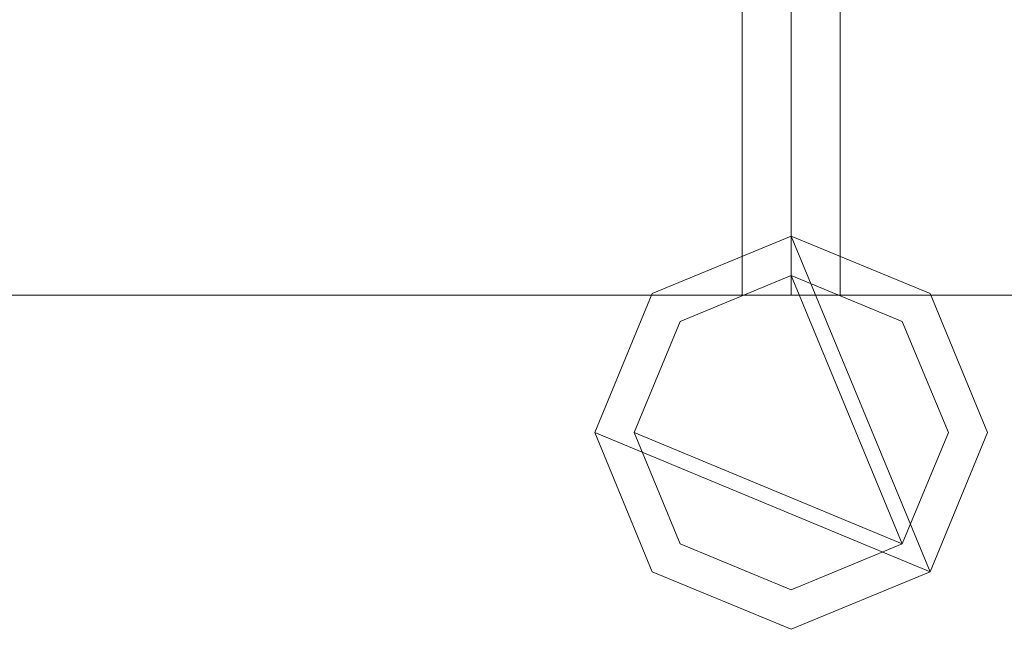
# Model space of a CAD drawing. Units: millimetres. Extents: x 0 to 6047, y 0 to 175.
# Drawn here: x 2645 to 2695, y 69 to 100 of the extents above; entities that cross this region are included whole.
import ezdxf

# ---------------------------------------------------------------- set-up
doc = ezdxf.new("R2010")
doc.units = ezdxf.units.MM
doc.header["$LTSCALE"] = 5.08
doc.layers.add('ｴｸｽﾗｲﾝ伸縮ｹﾞｰﾄ1型06', color=7, linetype='Continuous')

msp = doc.modelspace()

# ---------------------------------------------------------------- linework, layer by layer
at = {"layer": 'ｴｸｽﾗｲﾝ伸縮ｹﾞｰﾄ1型06', "color": 7, "linetype": 'Continuous', "lineweight": 15}
for points in [[(2684.25, 86, 100), (2234.25, 86, 100), (2234.25, 114, 100), (2684.25, 114, 100)], [(2234.25, 86, 150), (2684.25, 86, 150), (2684.25, 114, 150), (2234.25, 114, 150)], [(2684.25, 86, 1050), (2234.25, 86, 1050), (2234.25, 114, 1050), (2684.25, 114, 1050)], [(2234.25, 86, 1100), (2684.25, 86, 1100), (2684.25, 114, 1100), (2234.25, 114, 1100)], [(2684.25, 86, 174.5), (2234.25, 86, 174.5), (2234.25, 114, 174.5), (2684.25, 114, 174.5)], [(2234.25, 86, 214.5), (2684.25, 86, 214.5), (2684.25, 114, 214.5), (2234.25, 114, 214.5)], [(2684.25, 86, 985.5), (2234.25, 86, 985.5), (2234.25, 114, 985.5), (2684.25, 114, 985.5)], [(2234.25, 86, 1025.5), (2684.25, 86, 1025.5), (2684.25, 114, 1025.5), (2234.25, 114, 1025.5)], [(2681.75, 86, 214.5), (2636.75, 86, 214.5), (2636.75, 114, 214.5), (2681.75, 114, 214.5)], [(2636.75, 86, 985.5), (2681.75, 86, 985.5), (2681.75, 114, 985.5), (2636.75, 114, 985.5)], [(2681.75, 86, 214.5), (2681.75, 114, 214.5), (2681.75, 114, 985.5), (2681.75, 86, 985.5)], [(2684.25, 86, 100), (2684.25, 114, 100), (2684.25, 114, 150), (2684.25, 86, 150)], [(2684.25, 86, 1050), (2684.25, 114, 1050), (2684.25, 114, 1100), (2684.25, 86, 1100)], [(2684.25, 86, 174.5), (2684.25, 114, 174.5), (2684.25, 114, 214.5), (2684.25, 86, 214.5)], [(2684.25, 86, 985.5), (2684.25, 114, 985.5), (2684.25, 114, 1025.5), (2684.25, 86, 1025.5)], [(2684.25, 86, 100), (2684.25, 114, 100), (2973.5, 114, 100), (2973.5, 86, 100)], [(2973.5, 86, 150), (2973.5, 114, 150), (2684.25, 114, 150), (2684.25, 86, 150)], [(2684.25, 86, 100), (2684.25, 86, 150), (2684.25, 114, 150), (2684.25, 114, 100)], [(2684.25, 86, 174.5), (2684.25, 114, 174.5), (2973.5, 114, 174.5), (2973.5, 86, 174.5)], [(2973.5, 86, 214.5), (2973.5, 114, 214.5), (2684.25, 114, 214.5), (2684.25, 86, 214.5)], [(2684.25, 86, 174.5), (2684.25, 86, 214.5), (2684.25, 114, 214.5), (2684.25, 114, 174.5)], [(2684.25, 86, 985.5), (2684.25, 114, 985.5), (2973.5, 114, 985.5), (2973.5, 86, 985.5)], [(2973.5, 86, 1025.5), (2973.5, 114, 1025.5), (2684.25, 114, 1025.5), (2684.25, 86, 1025.5)], [(2684.25, 86, 985.5), (2684.25, 86, 1025.5), (2684.25, 114, 1025.5), (2684.25, 114, 985.5)], [(2684.25, 86, 1050), (2684.25, 114, 1050), (2973.5, 114, 1050), (2973.5, 86, 1050)], [(2973.5, 86, 1100), (2973.5, 114, 1100), (2684.25, 114, 1100), (2684.25, 86, 1100)], [(2684.25, 86, 1050), (2684.25, 86, 1100), (2684.25, 114, 1100), (2684.25, 114, 1050)], [(2686.75, 86, 214.5), (2686.75, 114, 214.5), (2731.75, 114, 214.5), (2731.75, 86, 214.5)], [(2731.75, 86, 985.5), (2731.75, 114, 985.5), (2686.75, 114, 985.5), (2686.75, 86, 985.5)], [(2686.75, 86, 214.5), (2686.75, 86, 985.5), (2686.75, 114, 985.5), (2686.75, 114, 214.5)], [(2691.321, 71.929, 100), (2674.25, 79, 100), (2677.179, 86.071, 100), (2684.25, 89, 100)], [(2691.321, 71.929, 150), (2684.25, 89, 150), (2677.179, 86.071, 150), (2674.25, 79, 150)], [(2691.321, 71.929, 1050), (2674.25, 79, 1050), (2677.179, 86.071, 1050), (2684.25, 89, 1050)], [(2691.321, 71.929, 1100), (2684.25, 89, 1100), (2677.179, 86.071, 1100), (2674.25, 79, 1100)], [(2691.321, 71.929, 174.5), (2674.25, 79, 174.5), (2677.179, 86.071, 174.5), (2684.25, 89, 174.5)], [(2691.321, 71.929, 214.5), (2684.25, 89, 214.5), (2677.179, 86.071, 214.5), (2674.25, 79, 214.5)], [(2691.321, 71.929, 985.5), (2674.25, 79, 985.5), (2677.179, 86.071, 985.5), (2684.25, 89, 985.5)], [(2691.321, 71.929, 1025.5), (2684.25, 89, 1025.5), (2677.179, 86.071, 1025.5), (2674.25, 79, 1025.5)], [(2684.25, 89, 100), (2677.179, 86.071, 100), (2677.179, 86.071, 150), (2684.25, 89, 150)], [(2684.25, 89, 1050), (2677.179, 86.071, 1050), (2677.179, 86.071, 1100), (2684.25, 89, 1100)], [(2684.25, 89, 174.5), (2677.179, 86.071, 174.5), (2677.179, 86.071, 214.5), (2684.25, 89, 214.5)], [(2684.25, 89, 985.5), (2677.179, 86.071, 985.5), (2677.179, 86.071, 1025.5), (2684.25, 89, 1025.5)], [(2691.321, 71.929, 100), (2684.25, 89, 100), (2691.321, 86.071, 100), (2694.25, 79, 100)], [(2691.321, 71.929, 150), (2694.25, 79, 150), (2691.321, 86.071, 150), (2684.25, 89, 150)], [(2691.321, 86.071, 100), (2684.25, 89, 100), (2684.25, 89, 150), (2691.321, 86.071, 150)], [(2691.321, 71.929, 1050), (2684.25, 89, 1050), (2691.321, 86.071, 1050), (2694.25, 79, 1050)], [(2691.321, 71.929, 1100), (2694.25, 79, 1100), (2691.321, 86.071, 1100), (2684.25, 89, 1100)], [(2691.321, 86.071, 1050), (2684.25, 89, 1050), (2684.25, 89, 1100), (2691.321, 86.071, 1100)], [(2691.321, 71.929, 174.5), (2684.25, 89, 174.5), (2691.321, 86.071, 174.5), (2694.25, 79, 174.5)], [(2691.321, 71.929, 214.5), (2694.25, 79, 214.5), (2691.321, 86.071, 214.5), (2684.25, 89, 214.5)], [(2691.321, 86.071, 174.5), (2684.25, 89, 174.5), (2684.25, 89, 214.5), (2691.321, 86.071, 214.5)], [(2691.321, 71.929, 985.5), (2684.25, 89, 985.5), (2691.321, 86.071, 985.5), (2694.25, 79, 985.5)], [(2691.321, 71.929, 1025.5), (2694.25, 79, 1025.5), (2691.321, 86.071, 1025.5), (2684.25, 89, 1025.5)], [(2691.321, 86.071, 985.5), (2684.25, 89, 985.5), (2684.25, 89, 1025.5), (2691.321, 86.071, 1025.5)], [(2689.907, 73.343, 150), (2676.25, 79, 150), (2678.593, 84.657, 150), (2684.25, 87, 150)], [(2689.907, 73.343, 174.5), (2684.25, 87, 174.5), (2678.593, 84.657, 174.5), (2676.25, 79, 174.5)], [(2689.907, 73.343, 1025.5), (2676.25, 79, 1025.5), (2678.593, 84.657, 1025.5), (2684.25, 87, 1025.5)], [(2689.907, 73.343, 1050), (2684.25, 87, 1050), (2678.593, 84.657, 1050), (2676.25, 79, 1050)], [(2684.25, 87, 150), (2678.593, 84.657, 150), (2678.593, 84.657, 174.5), (2684.25, 87, 174.5)], [(2684.25, 87, 1025.5), (2678.593, 84.657, 1025.5), (2678.593, 84.657, 1050), (2684.25, 87, 1050)], [(2689.907, 73.343, 150), (2684.25, 87, 150), (2689.907, 84.657, 150), (2692.25, 79, 150)], [(2689.907, 73.343, 174.5), (2692.25, 79, 174.5), (2689.907, 84.657, 174.5), (2684.25, 87, 174.5)], [(2689.907, 84.657, 150), (2684.25, 87, 150), (2684.25, 87, 174.5), (2689.907, 84.657, 174.5)], [(2689.907, 73.343, 1025.5), (2684.25, 87, 1025.5), (2689.907, 84.657, 1025.5), (2692.25, 79, 1025.5)], [(2689.907, 73.343, 1050), (2692.25, 79, 1050), (2689.907, 84.657, 1050), (2684.25, 87, 1050)], [(2689.907, 84.657, 1025.5), (2684.25, 87, 1025.5), (2684.25, 87, 1050), (2689.907, 84.657, 1050)], [(2234.25, 86, 100), (2684.25, 86, 100), (2684.25, 86, 150), (2234.25, 86, 150)], [(2234.25, 86, 1050), (2684.25, 86, 1050), (2684.25, 86, 1100), (2234.25, 86, 1100)], [(2234.25, 86, 174.5), (2684.25, 86, 174.5), (2684.25, 86, 214.5), (2234.25, 86, 214.5)], [(2234.25, 86, 985.5), (2684.25, 86, 985.5), (2684.25, 86, 1025.5), (2234.25, 86, 1025.5)], [(2636.75, 86, 214.5), (2681.75, 86, 214.5), (2681.75, 86, 985.5), (2636.75, 86, 985.5)], [(2677.179, 86.071, 100), (2674.25, 79, 100), (2674.25, 79, 150), (2677.179, 86.071, 150)], [(2677.179, 86.071, 1050), (2674.25, 79, 1050), (2674.25, 79, 1100), (2677.179, 86.071, 1100)], [(2677.179, 86.071, 174.5), (2674.25, 79, 174.5), (2674.25, 79, 214.5), (2677.179, 86.071, 214.5)], [(2677.179, 86.071, 985.5), (2674.25, 79, 985.5), (2674.25, 79, 1025.5), (2677.179, 86.071, 1025.5)], [(2973.5, 86, 100), (2973.5, 86, 150), (2684.25, 86, 150), (2684.25, 86, 100)], [(2973.5, 86, 174.5), (2973.5, 86, 214.5), (2684.25, 86, 214.5), (2684.25, 86, 174.5)], [(2973.5, 86, 985.5), (2973.5, 86, 1025.5), (2684.25, 86, 1025.5), (2684.25, 86, 985.5)], [(2973.5, 86, 1050), (2973.5, 86, 1100), (2684.25, 86, 1100), (2684.25, 86, 1050)], [(2731.75, 86, 214.5), (2731.75, 86, 985.5), (2686.75, 86, 985.5), (2686.75, 86, 214.5)], [(2694.25, 79, 100), (2691.321, 86.071, 100), (2691.321, 86.071, 150), (2694.25, 79, 150)], [(2694.25, 79, 1050), (2691.321, 86.071, 1050), (2691.321, 86.071, 1100), (2694.25, 79, 1100)], [(2694.25, 79, 174.5), (2691.321, 86.071, 174.5), (2691.321, 86.071, 214.5), (2694.25, 79, 214.5)], [(2694.25, 79, 985.5), (2691.321, 86.071, 985.5), (2691.321, 86.071, 1025.5), (2694.25, 79, 1025.5)], [(2678.593, 84.657, 150), (2676.25, 79, 150), (2676.25, 79, 174.5), (2678.593, 84.657, 174.5)], [(2678.593, 84.657, 1025.5), (2676.25, 79, 1025.5), (2676.25, 79, 1050), (2678.593, 84.657, 1050)], [(2692.25, 79, 150), (2689.907, 84.657, 150), (2689.907, 84.657, 174.5), (2692.25, 79, 174.5)], [(2692.25, 79, 1025.5), (2689.907, 84.657, 1025.5), (2689.907, 84.657, 1050), (2692.25, 79, 1050)], [(2691.321, 71.929, 100), (2684.25, 69, 100), (2677.179, 71.929, 100), (2674.25, 79, 100)], [(2691.321, 71.929, 150), (2674.25, 79, 150), (2677.179, 71.929, 150), (2684.25, 69, 150)], [(2674.25, 79, 100), (2677.179, 71.929, 100), (2677.179, 71.929, 150), (2674.25, 79, 150)], [(2691.321, 71.929, 1050), (2684.25, 69, 1050), (2677.179, 71.929, 1050), (2674.25, 79, 1050)], [(2691.321, 71.929, 1100), (2674.25, 79, 1100), (2677.179, 71.929, 1100), (2684.25, 69, 1100)], [(2674.25, 79, 1050), (2677.179, 71.929, 1050), (2677.179, 71.929, 1100), (2674.25, 79, 1100)], [(2691.321, 71.929, 174.5), (2684.25, 69, 174.5), (2677.179, 71.929, 174.5), (2674.25, 79, 174.5)], [(2691.321, 71.929, 214.5), (2674.25, 79, 214.5), (2677.179, 71.929, 214.5), (2684.25, 69, 214.5)], [(2674.25, 79, 174.5), (2677.179, 71.929, 174.5), (2677.179, 71.929, 214.5), (2674.25, 79, 214.5)], [(2691.321, 71.929, 985.5), (2684.25, 69, 985.5), (2677.179, 71.929, 985.5), (2674.25, 79, 985.5)], [(2691.321, 71.929, 1025.5), (2674.25, 79, 1025.5), (2677.179, 71.929, 1025.5), (2684.25, 69, 1025.5)], [(2674.25, 79, 985.5), (2677.179, 71.929, 985.5), (2677.179, 71.929, 1025.5), (2674.25, 79, 1025.5)], [(2689.907, 73.343, 150), (2684.25, 71, 150), (2678.593, 73.343, 150), (2676.25, 79, 150)], [(2689.907, 73.343, 174.5), (2676.25, 79, 174.5), (2678.593, 73.343, 174.5), (2684.25, 71, 174.5)], [(2676.25, 79, 150), (2678.593, 73.343, 150), (2678.593, 73.343, 174.5), (2676.25, 79, 174.5)], [(2689.907, 73.343, 1025.5), (2684.25, 71, 1025.5), (2678.593, 73.343, 1025.5), (2676.25, 79, 1025.5)], [(2689.907, 73.343, 1050), (2676.25, 79, 1050), (2678.593, 73.343, 1050), (2684.25, 71, 1050)], [(2676.25, 79, 1025.5), (2678.593, 73.343, 1025.5), (2678.593, 73.343, 1050), (2676.25, 79, 1050)], [(2689.907, 73.343, 150), (2692.25, 79, 150), (2692.25, 79, 174.5), (2689.907, 73.343, 174.5)], [(2689.907, 73.343, 1025.5), (2692.25, 79, 1025.5), (2692.25, 79, 1050), (2689.907, 73.343, 1050)], [(2691.321, 71.929, 100), (2694.25, 79, 100), (2694.25, 79, 150), (2691.321, 71.929, 150)], [(2691.321, 71.929, 1050), (2694.25, 79, 1050), (2694.25, 79, 1100), (2691.321, 71.929, 1100)], [(2691.321, 71.929, 174.5), (2694.25, 79, 174.5), (2694.25, 79, 214.5), (2691.321, 71.929, 214.5)], [(2691.321, 71.929, 985.5), (2694.25, 79, 985.5), (2694.25, 79, 1025.5), (2691.321, 71.929, 1025.5)], [(2678.593, 73.343, 150), (2684.25, 71, 150), (2684.25, 71, 174.5), (2678.593, 73.343, 174.5)], [(2678.593, 73.343, 1025.5), (2684.25, 71, 1025.5), (2684.25, 71, 1050), (2678.593, 73.343, 1050)], [(2684.25, 71, 150), (2689.907, 73.343, 150), (2689.907, 73.343, 174.5), (2684.25, 71, 174.5)], [(2684.25, 71, 1025.5), (2689.907, 73.343, 1025.5), (2689.907, 73.343, 1050), (2684.25, 71, 1050)], [(2677.179, 71.929, 100), (2684.25, 69, 100), (2684.25, 69, 150), (2677.179, 71.929, 150)], [(2677.179, 71.929, 1050), (2684.25, 69, 1050), (2684.25, 69, 1100), (2677.179, 71.929, 1100)], [(2677.179, 71.929, 174.5), (2684.25, 69, 174.5), (2684.25, 69, 214.5), (2677.179, 71.929, 214.5)], [(2677.179, 71.929, 985.5), (2684.25, 69, 985.5), (2684.25, 69, 1025.5), (2677.179, 71.929, 1025.5)], [(2684.25, 69, 100), (2691.321, 71.929, 100), (2691.321, 71.929, 150), (2684.25, 69, 150)], [(2684.25, 69, 1050), (2691.321, 71.929, 1050), (2691.321, 71.929, 1100), (2684.25, 69, 1100)], [(2684.25, 69, 174.5), (2691.321, 71.929, 174.5), (2691.321, 71.929, 214.5), (2684.25, 69, 214.5)], [(2684.25, 69, 985.5), (2691.321, 71.929, 985.5), (2691.321, 71.929, 1025.5), (2684.25, 69, 1025.5)]]:
    msp.add_3dface(points, dxfattribs=at)
at = {"layer": 'ｴｸｽﾗｲﾝ伸縮ｹﾞｰﾄ1型06', "color": 7, "linetype": 'Continuous', "lineweight": 15, "invisible_edges": 8}
for points in [[(2681.75, 86, 985.5), (2681.75, 114, 985.5), (2681.75, 114, 985.5)], [(2681.75, 86, 214.5), (2681.75, 114, 214.5), (2681.75, 114, 214.5)], [(2684.25, 86, 1025.5), (2684.25, 114, 1025.5), (2684.25, 114, 1025.5)], [(2684.25, 86, 985.5), (2684.25, 114, 985.5), (2684.25, 114, 985.5)], [(2684.25, 86, 214.5), (2684.25, 114, 214.5), (2684.25, 114, 214.5)], [(2684.25, 86, 174.5), (2684.25, 114, 174.5), (2684.25, 114, 174.5)], [(2684.25, 86, 1100), (2684.25, 114, 1100), (2684.25, 114, 1100)], [(2684.25, 86, 1050), (2684.25, 114, 1050), (2684.25, 114, 1050)], [(2684.25, 86, 150), (2684.25, 114, 150), (2684.25, 114, 150)], [(2684.25, 86, 100), (2684.25, 114, 100), (2684.25, 114, 100)], [(2684.25, 86, 1100), (2684.25, 114, 1100), (2684.25, 114, 1100)], [(2684.25, 86, 1050), (2684.25, 114, 1050), (2684.25, 114, 1050)], [(2684.25, 86, 1025.5), (2684.25, 114, 1025.5), (2684.25, 114, 1025.5)], [(2684.25, 86, 985.5), (2684.25, 114, 985.5), (2684.25, 114, 985.5)], [(2684.25, 86, 214.5), (2684.25, 114, 214.5), (2684.25, 114, 214.5)], [(2684.25, 86, 174.5), (2684.25, 114, 174.5), (2684.25, 114, 174.5)], [(2684.25, 86, 150), (2684.25, 114, 150), (2684.25, 114, 150)], [(2684.25, 86, 100), (2684.25, 114, 100), (2684.25, 114, 100)], [(2686.75, 86, 985.5), (2686.75, 114, 985.5), (2686.75, 114, 985.5)], [(2686.75, 86, 214.5), (2686.75, 114, 214.5), (2686.75, 114, 214.5)], [(2684.25, 89, 1025.5), (2677.179, 86.071, 1025.5), (2677.179, 86.071, 1025.5)], [(2684.25, 89, 985.5), (2677.179, 86.071, 985.5), (2677.179, 86.071, 985.5)], [(2684.25, 89, 214.5), (2677.179, 86.071, 214.5), (2677.179, 86.071, 214.5)], [(2684.25, 89, 174.5), (2677.179, 86.071, 174.5), (2677.179, 86.071, 174.5)], [(2684.25, 89, 1100), (2677.179, 86.071, 1100), (2677.179, 86.071, 1100)], [(2684.25, 89, 1050), (2677.179, 86.071, 1050), (2677.179, 86.071, 1050)], [(2684.25, 89, 150), (2677.179, 86.071, 150), (2677.179, 86.071, 150)], [(2684.25, 89, 100), (2677.179, 86.071, 100), (2677.179, 86.071, 100)], [(2684.25, 89, 985.5), (2684.25, 89, 1025.5), (2684.25, 89, 1025.5)], [(2691.321, 86.071, 1025.5), (2684.25, 89, 1025.5), (2684.25, 89, 1025.5)], [(2691.321, 86.071, 985.5), (2684.25, 89, 985.5), (2684.25, 89, 985.5)], [(2684.25, 89, 174.5), (2684.25, 89, 214.5), (2684.25, 89, 214.5)], [(2691.321, 86.071, 214.5), (2684.25, 89, 214.5), (2684.25, 89, 214.5)], [(2691.321, 86.071, 174.5), (2684.25, 89, 174.5), (2684.25, 89, 174.5)], [(2684.25, 89, 1050), (2684.25, 89, 1100), (2684.25, 89, 1100)], [(2691.321, 86.071, 1100), (2684.25, 89, 1100), (2684.25, 89, 1100)], [(2691.321, 86.071, 1050), (2684.25, 89, 1050), (2684.25, 89, 1050)], [(2684.25, 89, 100), (2684.25, 89, 150), (2684.25, 89, 150)], [(2691.321, 86.071, 150), (2684.25, 89, 150), (2684.25, 89, 150)], [(2691.321, 86.071, 100), (2684.25, 89, 100), (2684.25, 89, 100)], [(2684.25, 87, 1050), (2678.593, 84.657, 1050), (2678.593, 84.657, 1050)], [(2684.25, 87, 1025.5), (2678.593, 84.657, 1025.5), (2678.593, 84.657, 1025.5)], [(2684.25, 87, 174.5), (2678.593, 84.657, 174.5), (2678.593, 84.657, 174.5)], [(2684.25, 87, 150), (2678.593, 84.657, 150), (2678.593, 84.657, 150)], [(2684.25, 87, 1025.5), (2684.25, 87, 1050), (2684.25, 87, 1050)], [(2689.907, 84.657, 1050), (2684.25, 87, 1050), (2684.25, 87, 1050)], [(2689.907, 84.657, 1025.5), (2684.25, 87, 1025.5), (2684.25, 87, 1025.5)], [(2684.25, 87, 150), (2684.25, 87, 174.5), (2684.25, 87, 174.5)], [(2689.907, 84.657, 174.5), (2684.25, 87, 174.5), (2684.25, 87, 174.5)], [(2689.907, 84.657, 150), (2684.25, 87, 150), (2684.25, 87, 150)], [(2234.25, 86, 1025.5), (2684.25, 86, 1025.5), (2684.25, 86, 1025.5)], [(2234.25, 86, 985.5), (2684.25, 86, 985.5), (2684.25, 86, 985.5)], [(2234.25, 86, 214.5), (2684.25, 86, 214.5), (2684.25, 86, 214.5)], [(2234.25, 86, 174.5), (2684.25, 86, 174.5), (2684.25, 86, 174.5)], [(2234.25, 86, 1100), (2684.25, 86, 1100), (2684.25, 86, 1100)], [(2234.25, 86, 1050), (2684.25, 86, 1050), (2684.25, 86, 1050)], [(2234.25, 86, 150), (2684.25, 86, 150), (2684.25, 86, 150)], [(2234.25, 86, 100), (2684.25, 86, 100), (2684.25, 86, 100)], [(2636.75, 86, 985.5), (2681.75, 86, 985.5), (2681.75, 86, 985.5)], [(2636.75, 86, 214.5), (2681.75, 86, 214.5), (2681.75, 86, 214.5)], [(2677.179, 86.071, 1025.5), (2674.25, 79, 1025.5), (2674.25, 79, 1025.5)], [(2677.179, 86.071, 985.5), (2674.25, 79, 985.5), (2674.25, 79, 985.5)], [(2677.179, 86.071, 214.5), (2674.25, 79, 214.5), (2674.25, 79, 214.5)], [(2677.179, 86.071, 174.5), (2674.25, 79, 174.5), (2674.25, 79, 174.5)], [(2677.179, 86.071, 1100), (2674.25, 79, 1100), (2674.25, 79, 1100)], [(2677.179, 86.071, 1050), (2674.25, 79, 1050), (2674.25, 79, 1050)], [(2677.179, 86.071, 150), (2674.25, 79, 150), (2674.25, 79, 150)], [(2677.179, 86.071, 100), (2674.25, 79, 100), (2674.25, 79, 100)], [(2677.179, 86.071, 985.5), (2677.179, 86.071, 1025.5), (2677.179, 86.071, 1025.5)], [(2677.179, 86.071, 174.5), (2677.179, 86.071, 214.5), (2677.179, 86.071, 214.5)], [(2677.179, 86.071, 1050), (2677.179, 86.071, 1100), (2677.179, 86.071, 1100)], [(2677.179, 86.071, 100), (2677.179, 86.071, 150), (2677.179, 86.071, 150)], [(2681.75, 86, 214.5), (2681.75, 86, 985.5), (2681.75, 86, 985.5)], [(2684.25, 86, 985.5), (2684.25, 86, 1025.5), (2684.25, 86, 1025.5)], [(2684.25, 86, 174.5), (2684.25, 86, 214.5), (2684.25, 86, 214.5)], [(2684.25, 86, 1050), (2684.25, 86, 1100), (2684.25, 86, 1100)], [(2684.25, 86, 100), (2684.25, 86, 150), (2684.25, 86, 150)], [(2684.25, 86, 1050), (2684.25, 86, 1100), (2684.25, 86, 1100)], [(2973.5, 86, 1100), (2684.25, 86, 1100), (2684.25, 86, 1100)], [(2973.5, 86, 1050), (2684.25, 86, 1050), (2684.25, 86, 1050)], [(2684.25, 86, 985.5), (2684.25, 86, 1025.5), (2684.25, 86, 1025.5)], [(2973.5, 86, 1025.5), (2684.25, 86, 1025.5), (2684.25, 86, 1025.5)], [(2973.5, 86, 985.5), (2684.25, 86, 985.5), (2684.25, 86, 985.5)], [(2684.25, 86, 174.5), (2684.25, 86, 214.5), (2684.25, 86, 214.5)], [(2973.5, 86, 214.5), (2684.25, 86, 214.5), (2684.25, 86, 214.5)], [(2973.5, 86, 174.5), (2684.25, 86, 174.5), (2684.25, 86, 174.5)], [(2684.25, 86, 100), (2684.25, 86, 150), (2684.25, 86, 150)], [(2973.5, 86, 150), (2684.25, 86, 150), (2684.25, 86, 150)], [(2973.5, 86, 100), (2684.25, 86, 100), (2684.25, 86, 100)], [(2686.75, 86, 214.5), (2686.75, 86, 985.5), (2686.75, 86, 985.5)], [(2731.75, 86, 985.5), (2686.75, 86, 985.5), (2686.75, 86, 985.5)], [(2731.75, 86, 214.5), (2686.75, 86, 214.5), (2686.75, 86, 214.5)], [(2691.321, 86.071, 985.5), (2691.321, 86.071, 1025.5), (2691.321, 86.071, 1025.5)], [(2694.25, 79, 1025.5), (2691.321, 86.071, 1025.5), (2691.321, 86.071, 1025.5)], [(2694.25, 79, 985.5), (2691.321, 86.071, 985.5), (2691.321, 86.071, 985.5)], [(2691.321, 86.071, 174.5), (2691.321, 86.071, 214.5), (2691.321, 86.071, 214.5)], [(2694.25, 79, 214.5), (2691.321, 86.071, 214.5), (2691.321, 86.071, 214.5)], [(2694.25, 79, 174.5), (2691.321, 86.071, 174.5), (2691.321, 86.071, 174.5)], [(2691.321, 86.071, 1050), (2691.321, 86.071, 1100), (2691.321, 86.071, 1100)], [(2694.25, 79, 1100), (2691.321, 86.071, 1100), (2691.321, 86.071, 1100)], [(2694.25, 79, 1050), (2691.321, 86.071, 1050), (2691.321, 86.071, 1050)], [(2691.321, 86.071, 100), (2691.321, 86.071, 150), (2691.321, 86.071, 150)], [(2694.25, 79, 150), (2691.321, 86.071, 150), (2691.321, 86.071, 150)], [(2694.25, 79, 100), (2691.321, 86.071, 100), (2691.321, 86.071, 100)], [(2678.593, 84.657, 1050), (2676.25, 79, 1050), (2676.25, 79, 1050)], [(2678.593, 84.657, 1025.5), (2676.25, 79, 1025.5), (2676.25, 79, 1025.5)], [(2678.593, 84.657, 174.5), (2676.25, 79, 174.5), (2676.25, 79, 174.5)], [(2678.593, 84.657, 150), (2676.25, 79, 150), (2676.25, 79, 150)], [(2678.593, 84.657, 1025.5), (2678.593, 84.657, 1050), (2678.593, 84.657, 1050)], [(2678.593, 84.657, 150), (2678.593, 84.657, 174.5), (2678.593, 84.657, 174.5)], [(2689.907, 84.657, 1025.5), (2689.907, 84.657, 1050), (2689.907, 84.657, 1050)], [(2692.25, 79, 1050), (2689.907, 84.657, 1050), (2689.907, 84.657, 1050)], [(2692.25, 79, 1025.5), (2689.907, 84.657, 1025.5), (2689.907, 84.657, 1025.5)], [(2689.907, 84.657, 150), (2689.907, 84.657, 174.5), (2689.907, 84.657, 174.5)], [(2692.25, 79, 174.5), (2689.907, 84.657, 174.5), (2689.907, 84.657, 174.5)], [(2692.25, 79, 150), (2689.907, 84.657, 150), (2689.907, 84.657, 150)], [(2674.25, 79, 985.5), (2674.25, 79, 1025.5), (2674.25, 79, 1025.5)], [(2674.25, 79, 1025.5), (2677.179, 71.929, 1025.5), (2677.179, 71.929, 1025.5)], [(2674.25, 79, 985.5), (2677.179, 71.929, 985.5), (2677.179, 71.929, 985.5)], [(2674.25, 79, 174.5), (2674.25, 79, 214.5), (2674.25, 79, 214.5)], [(2674.25, 79, 214.5), (2677.179, 71.929, 214.5), (2677.179, 71.929, 214.5)], [(2674.25, 79, 174.5), (2677.179, 71.929, 174.5), (2677.179, 71.929, 174.5)], [(2674.25, 79, 1050), (2674.25, 79, 1100), (2674.25, 79, 1100)], [(2674.25, 79, 1100), (2677.179, 71.929, 1100), (2677.179, 71.929, 1100)], [(2674.25, 79, 1050), (2677.179, 71.929, 1050), (2677.179, 71.929, 1050)], [(2674.25, 79, 100), (2674.25, 79, 150), (2674.25, 79, 150)], [(2674.25, 79, 150), (2677.179, 71.929, 150), (2677.179, 71.929, 150)], [(2674.25, 79, 100), (2677.179, 71.929, 100), (2677.179, 71.929, 100)], [(2676.25, 79, 1025.5), (2676.25, 79, 1050), (2676.25, 79, 1050)], [(2676.25, 79, 1050), (2678.593, 73.343, 1050), (2678.593, 73.343, 1050)], [(2676.25, 79, 1025.5), (2678.593, 73.343, 1025.5), (2678.593, 73.343, 1025.5)], [(2676.25, 79, 150), (2676.25, 79, 174.5), (2676.25, 79, 174.5)], [(2676.25, 79, 174.5), (2678.593, 73.343, 174.5), (2678.593, 73.343, 174.5)], [(2676.25, 79, 150), (2678.593, 73.343, 150), (2678.593, 73.343, 150)], [(2689.907, 73.343, 1050), (2692.25, 79, 1050), (2692.25, 79, 1050)], [(2689.907, 73.343, 1025.5), (2692.25, 79, 1025.5), (2692.25, 79, 1025.5)], [(2689.907, 73.343, 174.5), (2692.25, 79, 174.5), (2692.25, 79, 174.5)], [(2689.907, 73.343, 150), (2692.25, 79, 150), (2692.25, 79, 150)], [(2691.321, 71.929, 1025.5), (2694.25, 79, 1025.5), (2694.25, 79, 1025.5)], [(2691.321, 71.929, 985.5), (2694.25, 79, 985.5), (2694.25, 79, 985.5)], [(2691.321, 71.929, 214.5), (2694.25, 79, 214.5), (2694.25, 79, 214.5)], [(2691.321, 71.929, 174.5), (2694.25, 79, 174.5), (2694.25, 79, 174.5)], [(2691.321, 71.929, 1100), (2694.25, 79, 1100), (2694.25, 79, 1100)], [(2691.321, 71.929, 1050), (2694.25, 79, 1050), (2694.25, 79, 1050)], [(2691.321, 71.929, 150), (2694.25, 79, 150), (2694.25, 79, 150)], [(2691.321, 71.929, 100), (2694.25, 79, 100), (2694.25, 79, 100)], [(2692.25, 79, 1025.5), (2692.25, 79, 1050), (2692.25, 79, 1050)], [(2692.25, 79, 150), (2692.25, 79, 174.5), (2692.25, 79, 174.5)], [(2694.25, 79, 985.5), (2694.25, 79, 1025.5), (2694.25, 79, 1025.5)], [(2694.25, 79, 174.5), (2694.25, 79, 214.5), (2694.25, 79, 214.5)], [(2694.25, 79, 1050), (2694.25, 79, 1100), (2694.25, 79, 1100)], [(2694.25, 79, 100), (2694.25, 79, 150), (2694.25, 79, 150)], [(2678.593, 73.343, 1025.5), (2678.593, 73.343, 1050), (2678.593, 73.343, 1050)], [(2678.593, 73.343, 1050), (2684.25, 71, 1050), (2684.25, 71, 1050)], [(2678.593, 73.343, 1025.5), (2684.25, 71, 1025.5), (2684.25, 71, 1025.5)], [(2678.593, 73.343, 150), (2678.593, 73.343, 174.5), (2678.593, 73.343, 174.5)], [(2678.593, 73.343, 174.5), (2684.25, 71, 174.5), (2684.25, 71, 174.5)], [(2678.593, 73.343, 150), (2684.25, 71, 150), (2684.25, 71, 150)], [(2684.25, 71, 1050), (2689.907, 73.343, 1050), (2689.907, 73.343, 1050)], [(2684.25, 71, 1025.5), (2689.907, 73.343, 1025.5), (2689.907, 73.343, 1025.5)], [(2684.25, 71, 174.5), (2689.907, 73.343, 174.5), (2689.907, 73.343, 174.5)], [(2684.25, 71, 150), (2689.907, 73.343, 150), (2689.907, 73.343, 150)], [(2689.907, 73.343, 1025.5), (2689.907, 73.343, 1050), (2689.907, 73.343, 1050)], [(2689.907, 73.343, 150), (2689.907, 73.343, 174.5), (2689.907, 73.343, 174.5)], [(2677.179, 71.929, 985.5), (2677.179, 71.929, 1025.5), (2677.179, 71.929, 1025.5)], [(2677.179, 71.929, 1025.5), (2684.25, 69, 1025.5), (2684.25, 69, 1025.5)], [(2677.179, 71.929, 985.5), (2684.25, 69, 985.5), (2684.25, 69, 985.5)], [(2677.179, 71.929, 174.5), (2677.179, 71.929, 214.5), (2677.179, 71.929, 214.5)], [(2677.179, 71.929, 214.5), (2684.25, 69, 214.5), (2684.25, 69, 214.5)], [(2677.179, 71.929, 174.5), (2684.25, 69, 174.5), (2684.25, 69, 174.5)], [(2677.179, 71.929, 1050), (2677.179, 71.929, 1100), (2677.179, 71.929, 1100)], [(2677.179, 71.929, 1100), (2684.25, 69, 1100), (2684.25, 69, 1100)], [(2677.179, 71.929, 1050), (2684.25, 69, 1050), (2684.25, 69, 1050)], [(2677.179, 71.929, 100), (2677.179, 71.929, 150), (2677.179, 71.929, 150)], [(2677.179, 71.929, 150), (2684.25, 69, 150), (2684.25, 69, 150)], [(2677.179, 71.929, 100), (2684.25, 69, 100), (2684.25, 69, 100)], [(2684.25, 69, 1025.5), (2691.321, 71.929, 1025.5), (2691.321, 71.929, 1025.5)], [(2684.25, 69, 985.5), (2691.321, 71.929, 985.5), (2691.321, 71.929, 985.5)], [(2684.25, 69, 214.5), (2691.321, 71.929, 214.5), (2691.321, 71.929, 214.5)], [(2684.25, 69, 174.5), (2691.321, 71.929, 174.5), (2691.321, 71.929, 174.5)], [(2684.25, 69, 1100), (2691.321, 71.929, 1100), (2691.321, 71.929, 1100)], [(2684.25, 69, 1050), (2691.321, 71.929, 1050), (2691.321, 71.929, 1050)], [(2684.25, 69, 150), (2691.321, 71.929, 150), (2691.321, 71.929, 150)], [(2684.25, 69, 100), (2691.321, 71.929, 100), (2691.321, 71.929, 100)], [(2691.321, 71.929, 985.5), (2691.321, 71.929, 1025.5), (2691.321, 71.929, 1025.5)], [(2691.321, 71.929, 174.5), (2691.321, 71.929, 214.5), (2691.321, 71.929, 214.5)], [(2691.321, 71.929, 1050), (2691.321, 71.929, 1100), (2691.321, 71.929, 1100)], [(2691.321, 71.929, 100), (2691.321, 71.929, 150), (2691.321, 71.929, 150)], [(2684.25, 71, 1025.5), (2684.25, 71, 1050), (2684.25, 71, 1050)], [(2684.25, 71, 150), (2684.25, 71, 174.5), (2684.25, 71, 174.5)], [(2684.25, 69, 985.5), (2684.25, 69, 1025.5), (2684.25, 69, 1025.5)], [(2684.25, 69, 174.5), (2684.25, 69, 214.5), (2684.25, 69, 214.5)], [(2684.25, 69, 1050), (2684.25, 69, 1100), (2684.25, 69, 1100)], [(2684.25, 69, 100), (2684.25, 69, 150), (2684.25, 69, 150)]]:
    msp.add_3dface(points, dxfattribs=at)

doc.saveas('drawing.dxf')
